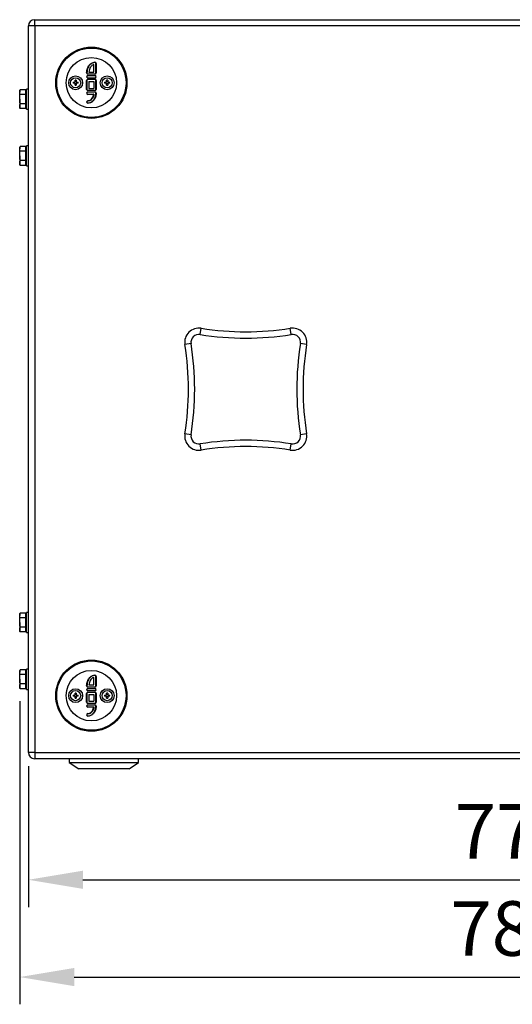
# Model space of a CAD drawing. Units: millimetres. Extents: x 32309 to 36942, y 2214 to 5457.
# Drawn here: x 33804 to 34195, y 3352 to 4133 of the extents above; entities that cross this region are included whole.
import ezdxf

# ---------------------------------------------------------------- set-up
doc = ezdxf.new("R2010")
doc.units = ezdxf.units.MM
doc.layers.add('1', color=7, linetype='Continuous')
doc.layers.add('2', color=7, linetype='Continuous')
doc.styles.get("Standard").update_dxf_attribs({"font": 'arial.ttf'})
doc.dimstyles.new('ISO-25', dxfattribs={"dimscale": 17.3, "dimtxt": 2.5, "dimasz": 2.5, "dimexe": 1.25, "dimexo": 0.625, "dimtad": 1, "dimtoh": 1, "dimdsep": 46, "dimtxsty": 'Standard', "dimcen": 2.5, "dimadec": 0, "dimazin": 0, "dimtfac": 1, "dimtmove": 0, "dimatfit": 3, "dimfxl": 1, "dimarcsym": 0})

# ---------------------------------------------------------------- blocks, each defined once
blk = doc.blocks.new('*D7')
at = {"layer": '2', "color": 0, "lineweight": -2}
for p, q in [((33810.71, 3541.01), (33810.71, 3429.2)), ((34585.71, 3541.01), (34585.71, 3429.2)), ((33853.96, 3450.82), (34542.46, 3450.82))]:
    blk.add_line(p, q, dxfattribs=at)
at = {"layer": '2', "color": 0}
for points in [[(33853.96, 3458.03), (33853.96, 3443.61), (33810.71, 3450.82)], [(34542.46, 3458.03), (34542.46, 3443.61), (34585.71, 3450.82)]]:
    blk.add_solid(points, dxfattribs=at)
at = {"layer": 'Defpoints', "color": 0}
for p in [(33810.71, 3551.82), (34585.71, 3551.82), (34585.71, 3450.82)]:
    blk.add_point(p, dxfattribs=at)
at = {"layer": '2', "color": 0, "insert": (34198.21, 3483.63), "char_height": 43.25, "attachment_point": 5}
blk.add_mtext('775', dxfattribs=at)
blk = doc.blocks.new('*D8')
at = {"layer": '2', "color": 0, "lineweight": -2}
for p, q in [((33803.81, 3592.51), (33803.81, 3352.07)), ((34585.71, 3541.01), (34585.71, 3352.07)), ((33847.06, 3373.69), (34542.46, 3373.69))]:
    blk.add_line(p, q, dxfattribs=at)
at = {"layer": '2', "color": 0}
for points in [[(33847.06, 3380.9), (33847.06, 3366.48), (33803.81, 3373.69)], [(34542.46, 3380.9), (34542.46, 3366.48), (34585.71, 3373.69)]]:
    blk.add_solid(points, dxfattribs=at)
at = {"layer": 'Defpoints', "color": 0}
for p in [(33803.81, 3603.32), (34585.71, 3551.82), (34585.71, 3373.69)]:
    blk.add_point(p, dxfattribs=at)
at = {"layer": '2', "color": 0, "insert": (34194.76, 3406.59), "char_height": 43.25, "attachment_point": 5}
blk.add_mtext('782', dxfattribs=at)

msp = doc.modelspace()

# ---------------------------------------------------------------- linework, layer by layer
at = {"layer": '1'}
for p, q in [((33815.711, 4127.822), (33815.711, 4132.822)), ((33815.711, 4132.822), (34580.711, 4132.822)), ((33815.711, 4127.822), (33810.711, 4127.822)), ((33810.711, 4117.822), (33810.711, 4127.822)), ((33815.711, 4127.822), (33815.711, 4117.822)), ((34580.711, 4127.822), (33815.711, 4127.822)), ((33810.711, 3561.822), (33810.711, 4117.822)), ((33815.711, 4117.822), (33815.711, 3561.822)), ((33863.461, 4098.822), (33863.461, 4099.072)), ((33858.741, 4091.322), (33862.711, 4091.322)), ((33862.711, 4091.322), (33862.711, 4097.235)), ((33864.211, 4098.072), (33864.461, 4098.072)), ((33864.211, 4090.572), (33864.211, 4098.072)), ((33864.461, 4098.072), (33864.461, 4090.572)), ((33847.771, 4083.562), (33847.771, 4084.83)), ((33847.771, 4083.769), (33848.651, 4083.769)), ((33848.651, 4084.83), (33848.651, 4083.562)), ((33857.211, 4090.572), (33856.961, 4090.572)), ((33856.961, 4077.572), (33856.961, 4084.572)), ((33857.211, 4084.572), (33856.961, 4084.572)), ((33857.211, 4084.572), (33857.211, 4077.572)), ((33857.961, 4089.572), (33857.961, 4089.822)), ((33857.961, 4089.822), (33863.461, 4089.822)), ((33863.461, 4089.572), (33857.961, 4089.572)), ((33857.961, 4088.572), (33863.461, 4088.572)), ((33857.961, 4088.572), (33857.961, 4088.322)), ((33863.461, 4088.322), (33857.961, 4088.322)), ((33857.961, 4086.572), (33857.961, 4086.822)), ((33857.961, 4086.822), (33863.461, 4086.822)), ((33863.461, 4086.572), (33857.961, 4086.572)), ((33857.961, 4085.572), (33863.461, 4085.572)), ((33857.961, 4085.322), (33857.961, 4085.572)), ((33863.461, 4085.322), (33857.961, 4085.322)), ((33858.711, 4083.822), (33858.711, 4078.322)), ((33858.711, 4083.822), (33862.711, 4083.822)), ((33862.711, 4083.822), (33862.711, 4078.322)), ((33863.461, 4089.572), (33863.461, 4089.822)), ((33863.461, 4088.322), (33863.461, 4088.572)), ((33863.461, 4086.822), (33863.461, 4086.572)), ((33863.461, 4085.322), (33863.461, 4085.572)), ((33864.461, 4090.572), (33864.211, 4090.572)), ((33864.461, 4084.572), (33864.211, 4084.572)), ((33864.211, 4077.572), (33864.211, 4084.572)), ((33864.461, 4084.572), (33864.461, 4077.572)), ((33872.771, 4083.562), (33872.771, 4084.83)), ((33872.771, 4083.769), (33873.651, 4083.769)), ((33873.651, 4084.83), (33873.651, 4083.562)), ((33804.177, 4077.328), (33803.811, 4076.322)), ((33803.811, 4076.322), (33803.811, 4075.451)), ((33808.511, 4077.328), (33804.177, 4077.328)), ((33808.511, 4077.328), (33808.511, 4073.575)), ((33809.111, 4075.637), (33808.511, 4076.237)), ((33810.711, 4077.822), (33809.111, 4077.822)), ((33809.111, 4061.822), (33809.111, 4077.822)), ((33846.204, 4083.262), (33847.471, 4083.262)), ((33847.471, 4082.382), (33846.204, 4082.382)), ((33847.264, 4082.382), (33847.264, 4083.262)), ((33847.771, 4080.815), (33847.771, 4082.082)), ((33848.651, 4081.875), (33847.771, 4081.875)), ((33848.651, 4082.082), (33848.651, 4080.815)), ((33848.951, 4083.262), (33850.219, 4083.262)), ((33850.219, 4082.382), (33848.951, 4082.382)), ((33849.158, 4083.262), (33849.158, 4082.382)), ((33857.211, 4077.572), (33856.961, 4077.572)), ((33857.961, 4076.572), (33857.961, 4076.822)), ((33857.961, 4076.822), (33863.461, 4076.822)), ((33863.461, 4076.572), (33857.961, 4076.572)), ((33857.961, 4075.572), (33863.461, 4075.572)), ((33857.961, 4075.322), (33857.961, 4075.572)), ((33858.711, 4078.322), (33862.711, 4078.322)), ((33863.461, 4076.572), (33863.461, 4076.822)), ((33863.461, 4075.322), (33863.461, 4075.572)), ((33864.461, 4077.572), (33864.211, 4077.572)), ((33871.204, 4083.262), (33872.471, 4083.262)), ((33872.471, 4082.382), (33871.204, 4082.382)), ((33872.264, 4082.382), (33872.264, 4083.262)), ((33872.771, 4080.815), (33872.771, 4082.082)), ((33873.651, 4081.875), (33872.771, 4081.875)), ((33873.651, 4082.082), (33873.651, 4080.815)), ((33873.951, 4083.262), (33875.219, 4083.262)), ((33875.219, 4082.382), (33873.951, 4082.382)), ((33874.158, 4083.262), (33874.158, 4082.382)), ((33803.811, 4069.822), (33803.811, 4075.451)), ((33803.811, 4069.822), (33803.811, 4064.193)), ((33808.511, 4073.575), (33804.177, 4073.575)), ((33808.511, 4073.575), (33808.511, 4066.07)), ((33863.461, 4075.322), (33857.961, 4075.322)), ((33857.961, 4073.822), (33862.676, 4073.822)), ((33857.961, 4073.822), (33857.961, 4073.572)), ((33862.397, 4073.572), (33857.961, 4073.572)), ((33857.961, 4068.572), (33857.961, 4068.322)), ((33864.461, 4074.572), (33864.211, 4074.572)), ((33803.811, 4064.193), (33803.811, 4063.322)), ((33803.811, 4063.322), (33804.177, 4062.317)), ((33808.511, 4066.07), (33804.177, 4066.07)), ((33808.511, 4062.317), (33804.177, 4062.317)), ((33808.511, 4066.07), (33808.511, 4062.317)), ((33808.511, 4063.407), (33809.111, 4064.007)), ((33809.111, 4061.822), (33810.711, 4061.822)), ((33857.961, 4066.572), (33857.961, 4066.822)), ((33804.177, 4032.328), (33803.811, 4031.322)), ((33803.811, 4031.322), (33803.811, 4030.451)), ((33803.811, 4024.822), (33803.811, 4030.451)), ((33808.511, 4032.328), (33804.177, 4032.328)), ((33808.511, 4032.328), (33808.511, 4028.575)), ((33809.111, 4030.637), (33808.511, 4031.237)), ((33810.711, 4032.822), (33809.111, 4032.822)), ((33809.111, 4016.822), (33809.111, 4032.822)), ((33803.811, 4024.822), (33803.811, 4019.193)), ((33808.511, 4028.575), (33804.177, 4028.575)), ((33808.511, 4021.07), (33804.177, 4021.07)), ((33808.511, 4028.575), (33808.511, 4021.07)), ((33808.511, 4021.07), (33808.511, 4017.317)), ((33803.811, 4019.193), (33803.811, 4018.322)), ((33803.811, 4018.322), (33804.177, 4017.317)), ((33808.511, 4017.317), (33804.177, 4017.317)), ((33808.511, 4018.407), (33809.111, 4019.007)), ((33809.111, 4016.822), (33810.711, 4016.822)), ((33947.102, 3883.209), (33947.897, 3888.146)), ((34019.32, 3883.209), (34018.525, 3888.146)), ((33939.824, 3875.931), (33934.888, 3875.137)), ((34031.535, 3875.137), (34026.598, 3875.931)), ((33939.824, 3803.714), (33934.888, 3804.508)), ((34031.535, 3804.508), (34026.598, 3803.714)), ((33947.897, 3791.499), (33947.102, 3796.435)), ((34018.525, 3791.499), (34019.32, 3796.435)), ((33804.177, 3662.328), (33803.811, 3661.322)), ((33808.511, 3662.328), (33804.177, 3662.328)), ((33808.511, 3662.328), (33808.511, 3658.575)), ((33810.711, 3662.822), (33809.111, 3662.822)), ((33809.111, 3646.822), (33809.111, 3662.822)), ((33803.811, 3661.322), (33803.811, 3660.451)), ((33803.811, 3654.822), (33803.811, 3660.451)), ((33803.811, 3654.822), (33803.811, 3649.193)), ((33808.511, 3658.575), (33804.177, 3658.575)), ((33809.111, 3660.637), (33808.511, 3661.237)), ((33808.511, 3658.575), (33808.511, 3651.07)), ((33803.811, 3649.193), (33803.811, 3648.322)), ((33803.811, 3648.322), (33804.177, 3647.317)), ((33808.511, 3651.07), (33804.177, 3651.07)), ((33808.511, 3647.317), (33804.177, 3647.317)), ((33808.511, 3651.07), (33808.511, 3647.317)), ((33808.511, 3648.407), (33809.111, 3649.007)), ((33809.111, 3646.822), (33810.711, 3646.822)), ((33804.177, 3617.328), (33803.811, 3616.322)), ((33803.811, 3616.322), (33803.811, 3615.451)), ((33803.811, 3609.822), (33803.811, 3615.451)), ((33808.511, 3617.328), (33804.177, 3617.328)), ((33808.511, 3617.328), (33808.511, 3613.575)), ((33809.111, 3615.637), (33808.511, 3616.237)), ((33810.711, 3617.822), (33809.111, 3617.822)), ((33809.111, 3601.822), (33809.111, 3617.822)), ((33803.811, 3609.822), (33803.811, 3604.193)), ((33808.511, 3613.575), (33804.177, 3613.575)), ((33808.511, 3613.575), (33808.511, 3606.07)), ((33862.711, 3605.322), (33862.711, 3611.235)), ((33863.461, 3612.822), (33863.461, 3613.072)), ((33864.211, 3612.072), (33864.461, 3612.072)), ((33864.211, 3604.572), (33864.211, 3612.072)), ((33864.461, 3612.072), (33864.461, 3604.572)), ((33803.811, 3604.193), (33803.811, 3603.322)), ((33803.811, 3603.322), (33804.177, 3602.317)), ((33808.511, 3606.07), (33804.177, 3606.07)), ((33808.511, 3602.317), (33804.177, 3602.317)), ((33808.511, 3606.07), (33808.511, 3602.317)), ((33808.511, 3603.407), (33809.111, 3604.007)), ((33809.111, 3601.822), (33810.711, 3601.822)), ((33857.211, 3604.572), (33856.961, 3604.572)), ((33857.961, 3603.572), (33857.961, 3603.822)), ((33857.961, 3603.822), (33863.461, 3603.822)), ((33863.461, 3603.572), (33857.961, 3603.572)), ((33857.961, 3602.572), (33863.461, 3602.572)), ((33857.961, 3602.572), (33857.961, 3602.322)), ((33863.461, 3602.322), (33857.961, 3602.322)), ((33857.961, 3600.572), (33857.961, 3600.822)), ((33857.961, 3600.822), (33863.461, 3600.822)), ((33863.461, 3600.572), (33857.961, 3600.572)), ((33857.961, 3599.572), (33863.461, 3599.572)), ((33857.961, 3599.322), (33857.961, 3599.572)), ((33863.461, 3599.322), (33857.961, 3599.322)), ((33858.741, 3605.322), (33862.711, 3605.322)), ((33863.461, 3603.572), (33863.461, 3603.822)), ((33863.461, 3602.322), (33863.461, 3602.572)), ((33863.461, 3600.822), (33863.461, 3600.572)), ((33863.461, 3599.322), (33863.461, 3599.572)), ((33864.461, 3604.572), (33864.211, 3604.572)), ((33846.204, 3597.262), (33847.471, 3597.262)), ((33847.471, 3596.382), (33846.204, 3596.382)), ((33847.264, 3596.382), (33847.264, 3597.262)), ((33847.771, 3597.562), (33847.771, 3598.83)), ((33847.771, 3597.769), (33848.651, 3597.769)), ((33847.771, 3594.815), (33847.771, 3596.082)), ((33848.651, 3595.875), (33847.771, 3595.875)), ((33848.651, 3598.83), (33848.651, 3597.562)), ((33848.651, 3596.082), (33848.651, 3594.815)), ((33848.951, 3597.262), (33850.219, 3597.262)), ((33850.219, 3596.382), (33848.951, 3596.382)), ((33849.158, 3597.262), (33849.158, 3596.382)), ((33856.961, 3591.572), (33856.961, 3598.572)), ((33857.211, 3598.572), (33856.961, 3598.572)), ((33857.211, 3591.572), (33856.961, 3591.572)), ((33857.211, 3598.572), (33857.211, 3591.572)), ((33858.711, 3597.822), (33858.711, 3592.322)), ((33858.711, 3597.822), (33862.711, 3597.822)), ((33858.711, 3592.322), (33862.711, 3592.322)), ((33862.711, 3597.822), (33862.711, 3592.322)), ((33864.461, 3598.572), (33864.211, 3598.572)), ((33864.211, 3591.572), (33864.211, 3598.572)), ((33864.461, 3591.572), (33864.211, 3591.572)), ((33864.461, 3598.572), (33864.461, 3591.572)), ((33871.204, 3597.262), (33872.471, 3597.262)), ((33872.471, 3596.382), (33871.204, 3596.382)), ((33872.264, 3596.382), (33872.264, 3597.262)), ((33872.771, 3597.562), (33872.771, 3598.83)), ((33872.771, 3597.769), (33873.651, 3597.769)), ((33872.771, 3594.815), (33872.771, 3596.082)), ((33873.651, 3595.875), (33872.771, 3595.875)), ((33873.651, 3598.83), (33873.651, 3597.562)), ((33873.651, 3596.082), (33873.651, 3594.815)), ((33873.951, 3597.262), (33875.219, 3597.262)), ((33875.219, 3596.382), (33873.951, 3596.382)), ((33874.158, 3597.262), (33874.158, 3596.382)), ((33857.961, 3590.572), (33857.961, 3590.822)), ((33857.961, 3590.822), (33863.461, 3590.822)), ((33863.461, 3590.572), (33857.961, 3590.572)), ((33857.961, 3589.572), (33863.461, 3589.572)), ((33857.961, 3589.322), (33857.961, 3589.572)), ((33863.461, 3589.322), (33857.961, 3589.322)), ((33857.961, 3587.822), (33862.676, 3587.822)), ((33857.961, 3587.822), (33857.961, 3587.572)), ((33862.397, 3587.572), (33857.961, 3587.572)), ((33863.461, 3590.572), (33863.461, 3590.822)), ((33863.461, 3589.322), (33863.461, 3589.572)), ((33864.461, 3588.572), (33864.211, 3588.572)), ((33857.961, 3582.572), (33857.961, 3582.322)), ((33857.961, 3580.572), (33857.961, 3580.822)), ((33810.711, 3551.822), (33810.711, 3561.822)), ((33815.711, 3561.822), (33815.711, 3551.822)), ((33815.711, 3551.822), (33810.711, 3551.822)), ((33815.711, 3551.822), (33815.711, 3546.822)), ((33815.711, 3551.822), (34580.711, 3551.822)), ((34580.711, 3546.822), (33815.711, 3546.822)), ((33843.211, 3546.822), (33843.211, 3543.822)), ((33898.211, 3543.822), (33898.211, 3546.822)), ((33843.211, 3543.822), (33850.711, 3538.822)), ((33843.211, 3543.822), (33898.211, 3543.822)), ((33890.711, 3538.822), (33850.711, 3538.822)), ((33890.711, 3538.822), (33898.211, 3543.822))]:
    msp.add_line(p, q, dxfattribs=at)
for centre, radius in [((33860.711, 4082.822), 28.25), ((33860.711, 4082.822), 27.5), ((33860.711, 4082.822), 20), ((33848.211, 4082.822), 5.5), ((33848.211, 4082.822), 4), ((33873.211, 4082.822), 5.5), ((33873.211, 4082.822), 4), ((33860.711, 3596.822), 28.25), ((33860.711, 3596.822), 27.5), ((33860.711, 3596.822), 20), ((33848.211, 3596.822), 5.5), ((33848.211, 3596.822), 4), ((33873.211, 3596.822), 5.5), ((33873.211, 3596.822), 4)]:
    msp.add_circle(centre, radius, dxfattribs=at)
for centre, radius, start, end in [((33815.711, 4127.822), 5, 90, 180), ((33863.461, 4098.072), 1, 0, 90), ((33863.461, 4098.072), 0.75, 0, 90), ((33848.211, 4072.132), 12.705, 88.015399, 91.984601), ((33857.961, 4090.572), 1, 180, 270), ((33857.961, 4087.572), 1, 90, 270), ((33857.961, 4084.572), 1, 90, 180), ((33857.961, 4090.572), 0.75, 180, 270), ((33857.961, 4087.572), 0.75, 90, 270), ((33857.961, 4084.572), 0.75, 90, 180), ((33863.461, 4090.572), 1, 270, 0), ((33863.461, 4090.572), 0.75, 270, 0), ((33863.461, 4087.572), 1, 270, 90), ((33863.461, 4087.572), 0.75, 270, 90), ((33863.461, 4084.572), 1, 0, 90), ((33863.461, 4084.572), 0.75, 0, 90), ((33873.211, 4072.132), 12.705, 88.015399, 91.984601), ((33858.901, 4082.822), 12.705, 178.015399, 181.984601), ((33848.211, 4093.513), 12.705, 268.015399, 271.984601), ((33837.521, 4082.822), 12.705, 358.015399, 1.984601), ((33857.961, 4077.572), 1, 180, 270), ((33857.961, 4074.572), 1, 90, 270), ((33857.961, 4077.572), 0.75, 180, 270), ((33863.461, 4077.572), 1, 270, 0), ((33863.461, 4077.572), 0.75, 270, 0), ((33863.461, 4074.572), 1, 0, 90), ((33883.901, 4082.822), 12.705, 178.015399, 181.984601), ((33873.211, 4093.513), 12.705, 268.015399, 271.984601), ((33862.521, 4082.822), 12.705, 358.015399, 1.984601), ((33857.961, 4067.572), 1, 90, 270), ((33857.961, 4074.572), 0.75, 90, 270), ((33857.961, 4067.572), 0.75, 90, 270), ((33863.461, 4074.572), 0.75, 0, 90), ((33946.093, 3876.94), 11.35, 80.857265, 189.142735), ((34020.329, 3876.94), 11.35, 350.857265, 99.142735), ((33946.093, 3876.94), 6.35, 80.857265, 189.142735), ((33983.211, 4107.572), 227.25, 260.857265, 279.142735), ((33983.211, 4107.572), 222.25, 260.857265, 279.142735), ((34020.329, 3876.94), 6.35, 350.857265, 99.142735), ((33715.461, 3839.822), 222.25, 350.857265, 9.142735), ((33715.461, 3839.822), 227.25, 350.857265, 9.142735), ((34250.961, 3839.822), 227.25, 170.857265, 189.142735), ((34250.961, 3839.822), 222.25, 170.857265, 189.142735), ((33946.093, 3802.705), 11.35, 170.857265, 279.142735), ((33946.093, 3802.705), 6.35, 170.857265, 279.142735), ((34020.329, 3802.705), 11.35, 260.857265, 9.142735), ((34020.329, 3802.705), 6.35, 260.857265, 9.142735), ((33983.211, 3572.072), 227.25, 80.857265, 99.142735), ((33983.211, 3572.072), 222.25, 80.857265, 99.142735), ((33863.461, 3612.072), 1, 0, 90), ((33863.461, 3612.072), 0.75, 0, 90), ((33857.961, 3604.572), 1, 180, 270), ((33857.961, 3601.572), 1, 90, 270), ((33857.961, 3598.572), 1, 90, 180), ((33857.961, 3604.572), 0.75, 180, 270), ((33857.961, 3601.572), 0.75, 90, 270), ((33857.961, 3598.572), 0.75, 90, 180), ((33863.461, 3604.572), 1, 270, 0), ((33863.461, 3604.572), 0.75, 270, 0), ((33863.461, 3601.572), 1, 270, 90), ((33863.461, 3601.572), 0.75, 270, 90), ((33863.461, 3598.572), 1, 0, 90), ((33863.461, 3598.572), 0.75, 0, 90), ((33858.901, 3596.822), 12.705, 178.015399, 181.984601), ((33848.211, 3586.132), 12.705, 88.015399, 91.984601), ((33848.211, 3607.513), 12.705, 268.015399, 271.984601), ((33837.521, 3596.822), 12.705, 358.015399, 1.984601), ((33857.961, 3591.572), 1, 180, 270), ((33857.961, 3591.572), 0.75, 180, 270), ((33863.461, 3591.572), 1, 270, 0), ((33863.461, 3591.572), 0.75, 270, 0), ((33883.901, 3596.822), 12.705, 178.015399, 181.984601), ((33873.211, 3586.132), 12.705, 88.015399, 91.984601), ((33873.211, 3607.513), 12.705, 268.015399, 271.984601), ((33862.521, 3596.822), 12.705, 358.015399, 1.984601), ((33857.961, 3588.572), 1, 90, 270), ((33857.961, 3588.572), 0.75, 90, 270), ((33863.461, 3588.572), 1, 0, 90), ((33863.461, 3588.572), 0.75, 0, 90), ((33857.961, 3581.572), 1, 90, 270), ((33857.961, 3581.572), 0.75, 90, 270), ((33815.711, 3551.822), 5, 180, 270)]:
    msp.add_arc(centre, radius, start, end, dxfattribs=at)
for points, knots in [([(33856.961, 4090.572), (33857.076, 4091.808), (33857.279, 4093.994), (33858.715, 4096.611), (33860.397, 4098.204), (33862.031, 4098.967), (33863.052, 4099.042), (33863.461, 4099.072)], [0, 0, 0, 0, 0.3127935, 0.5534519, 0.7404411, 0.8960738, 1, 1, 1, 1]), ([(33863.461, 4098.822), (33863.072, 4098.794), (33862.099, 4098.722), (33860.537, 4097.99), (33858.906, 4096.454), (33858.015, 4094.759), (33857.363, 4092.738), (33857.278, 4091.529), (33857.211, 4090.572)], [0, 0, 0, 0, 0.1020856, 0.2556757, 0.4418396, 0.6834886, 0.7494597, 1, 1, 1, 1]), ([(33862.711, 4097.235), (33862.361, 4097.117), (33861.616, 4096.864), (33860.638, 4096.047), (33859.732, 4094.851), (33859.013, 4093.239), (33858.834, 4091.976), (33858.741, 4091.322)], [0, 0, 0, 0, 0.1455512, 0.3100854, 0.4955053, 0.7389041, 1, 1, 1, 1]), ([(33847.471, 4083.262), (33847.55, 4083.262), (33847.628, 4083.295), (33847.739, 4083.406), (33847.771, 4083.483), (33847.771, 4083.562)], [0, 0, 0, 0, 0.5, 0.5, 1, 1, 1, 1]), ([(33848.651, 4083.562), (33848.651, 4083.483), (33848.684, 4083.406), (33848.794, 4083.295), (33848.872, 4083.262), (33848.951, 4083.262)], [0, 0, 0, 0, 0.5, 0.5, 1, 1, 1, 1]), ([(33872.471, 4083.262), (33872.55, 4083.262), (33872.628, 4083.295), (33872.739, 4083.406), (33872.771, 4083.483), (33872.771, 4083.562)], [0, 0, 0, 0, 0.5, 0.5, 1, 1, 1, 1]), ([(33873.651, 4083.562), (33873.651, 4083.483), (33873.684, 4083.406), (33873.794, 4083.295), (33873.872, 4083.262), (33873.951, 4083.262)], [0, 0, 0, 0, 0.5, 0.5, 1, 1, 1, 1]), ([(33803.811, 4075.451), (33803.829, 4075.765), (33803.865, 4076.395), (33804.073, 4077.016), (33804.177, 4077.328)], [0, 0, 0, 0, 0.4977806, 1, 1, 1, 1]), ([(33847.771, 4082.082), (33847.771, 4082.161), (33847.739, 4082.239), (33847.628, 4082.35), (33847.55, 4082.382), (33847.471, 4082.382)], [0, 0, 0, 0, 0.5, 0.5, 1, 1, 1, 1]), ([(33848.951, 4082.382), (33848.872, 4082.382), (33848.795, 4082.35), (33848.684, 4082.239), (33848.651, 4082.161), (33848.651, 4082.082)], [0, 0, 0, 0, 0.5, 0.5, 1, 1, 1, 1]), ([(33872.771, 4082.082), (33872.771, 4082.161), (33872.739, 4082.239), (33872.628, 4082.35), (33872.55, 4082.382), (33872.471, 4082.382)], [0, 0, 0, 0, 0.5, 0.5, 1, 1, 1, 1]), ([(33873.951, 4082.382), (33873.872, 4082.382), (33873.795, 4082.35), (33873.684, 4082.239), (33873.651, 4082.161), (33873.651, 4082.082)], [0, 0, 0, 0, 0.5, 0.5, 1, 1, 1, 1]), ([(33804.177, 4073.575), (33804.074, 4073.885), (33803.866, 4074.506), (33803.829, 4075.135), (33803.811, 4075.451)], [0, 0, 0, 0, 0.49811277, 1, 1, 1, 1]), ([(33803.811, 4069.822), (33803.829, 4070.432), (33803.866, 4071.657), (33804.056, 4072.903), (33804.171, 4073.542), (33804.177, 4073.575)], [0, 0, 0, 0, 0.4844483, 0.973031, 1, 1, 1, 1]), ([(33804.177, 4066.07), (33804.123, 4066.383), (33803.991, 4067.159), (33803.844, 4068.411), (33803.822, 4069.351), (33803.811, 4069.822)], [0, 0, 0, 0, 0.2529429, 0.6255477, 1, 1, 1, 1]), ([(33864.461, 4074.572), (33864.359, 4073.48), (33864.17, 4071.476), (33862.808, 4069.017), (33861.037, 4067.363), (33859.321, 4066.644), (33858.268, 4066.589), (33857.961, 4066.572)], [0, 0, 0, 0, 0.2867444, 0.5263633, 0.7221277, 0.9190736, 1, 1, 1, 1]), ([(33857.961, 4066.822), (33858.254, 4066.838), (33859.26, 4066.891), (33860.901, 4067.581), (33862.617, 4069.175), (33863.517, 4070.871), (33864.09, 4072.73), (33864.16, 4073.795), (33864.211, 4074.572)], [0, 0, 0, 0, 0.079801, 0.2746423, 0.4697412, 0.7101964, 0.7886295, 1, 1, 1, 1]), ([(33862.676, 4073.822), (33862.676, 4073.822), (33862.676, 4073.357), (33862.382, 4072.158), (33861.681, 4070.479), (33860.468, 4069.185), (33859.221, 4068.454), (33858.383, 4068.367), (33857.961, 4068.322)], [0, 0, 0, 0, 0.0000076, 0.17702, 0.46292, 0.6829843, 0.8403153, 1, 1, 1, 1]), ([(33857.961, 4068.572), (33858.354, 4068.614), (33859.138, 4068.696), (33860.316, 4069.386), (33861.459, 4070.623), (33862.152, 4072.149), (33862.336, 4073.218), (33862.397, 4073.572)], [0, 0, 0, 0, 0.1618439, 0.3230643, 0.5513461, 0.8512393, 1, 1, 1, 1]), ([(33862.676, 4073.822), (33862.674, 4073.821), (33862.671, 4073.817), (33862.641, 4073.79), (33862.585, 4073.739), (33862.5, 4073.663), (33862.432, 4073.603), (33862.398, 4073.573), (33862.397, 4073.572)], [0, 0, 0, 0, 0.1308244, 0.2609562, 0.4497566, 0.7251358, 0.9935879, 1, 1, 1, 1]), ([(33803.811, 4064.193), (33803.829, 4064.507), (33803.865, 4065.136), (33804.073, 4065.757), (33804.177, 4066.07)], [0, 0, 0, 0, 0.49778063, 1, 1, 1, 1]), ([(33804.177, 4062.317), (33804.074, 4062.626), (33803.866, 4063.247), (33803.829, 4063.877), (33803.811, 4064.193)], [0, 0, 0, 0, 0.4981128, 1, 1, 1, 1]), ([(33803.811, 4030.451), (33803.829, 4030.765), (33803.865, 4031.395), (33804.073, 4032.016), (33804.177, 4032.328)], [0, 0, 0, 0, 0.4977806, 1, 1, 1, 1]), ([(33804.177, 4028.575), (33804.074, 4028.885), (33803.866, 4029.506), (33803.829, 4030.135), (33803.811, 4030.451)], [0, 0, 0, 0, 0.49811277, 1, 1, 1, 1]), ([(33803.811, 4024.822), (33803.829, 4025.432), (33803.866, 4026.657), (33804.056, 4027.903), (33804.171, 4028.542), (33804.177, 4028.575)], [0, 0, 0, 0, 0.4844483, 0.973031, 1, 1, 1, 1]), ([(33804.177, 4021.07), (33804.123, 4021.383), (33803.991, 4022.159), (33803.844, 4023.411), (33803.822, 4024.351), (33803.811, 4024.822)], [0, 0, 0, 0, 0.2529429, 0.6255477, 1, 1, 1, 1]), ([(33803.811, 4019.193), (33803.829, 4019.507), (33803.865, 4020.136), (33804.073, 4020.757), (33804.177, 4021.07)], [0, 0, 0, 0, 0.49778063, 1, 1, 1, 1]), ([(33804.177, 4017.317), (33804.074, 4017.626), (33803.866, 4018.247), (33803.829, 4018.877), (33803.811, 4019.193)], [0, 0, 0, 0, 0.4981128, 1, 1, 1, 1]), ([(33803.811, 3660.451), (33803.829, 3660.765), (33803.865, 3661.395), (33804.073, 3662.016), (33804.177, 3662.328)], [0, 0, 0, 0, 0.4977806, 1, 1, 1, 1]), ([(33804.177, 3658.575), (33804.074, 3658.885), (33803.866, 3659.506), (33803.829, 3660.135), (33803.811, 3660.451)], [0, 0, 0, 0, 0.49811277, 1, 1, 1, 1]), ([(33803.811, 3654.822), (33803.829, 3655.432), (33803.866, 3656.657), (33804.056, 3657.903), (33804.171, 3658.542), (33804.177, 3658.575)], [0, 0, 0, 0, 0.4844483, 0.973031, 1, 1, 1, 1]), ([(33804.177, 3651.07), (33804.123, 3651.383), (33803.991, 3652.159), (33803.844, 3653.411), (33803.822, 3654.351), (33803.811, 3654.822)], [0, 0, 0, 0, 0.2529429, 0.6255477, 1, 1, 1, 1]), ([(33803.811, 3649.193), (33803.829, 3649.507), (33803.865, 3650.136), (33804.073, 3650.757), (33804.177, 3651.07)], [0, 0, 0, 0, 0.49778063, 1, 1, 1, 1]), ([(33804.177, 3647.317), (33804.074, 3647.626), (33803.866, 3648.247), (33803.829, 3648.877), (33803.811, 3649.193)], [0, 0, 0, 0, 0.4981128, 1, 1, 1, 1]), ([(33803.811, 3615.451), (33803.829, 3615.765), (33803.865, 3616.395), (33804.073, 3617.016), (33804.177, 3617.328)], [0, 0, 0, 0, 0.4977806, 1, 1, 1, 1]), ([(33804.177, 3613.575), (33804.074, 3613.885), (33803.866, 3614.506), (33803.829, 3615.135), (33803.811, 3615.451)], [0, 0, 0, 0, 0.49811277, 1, 1, 1, 1]), ([(33803.811, 3609.822), (33803.829, 3610.432), (33803.866, 3611.657), (33804.056, 3612.903), (33804.171, 3613.542), (33804.177, 3613.575)], [0, 0, 0, 0, 0.4844483, 0.973031, 1, 1, 1, 1]), ([(33804.177, 3606.07), (33804.123, 3606.383), (33803.991, 3607.159), (33803.844, 3608.411), (33803.822, 3609.351), (33803.811, 3609.822)], [0, 0, 0, 0, 0.2529429, 0.6255477, 1, 1, 1, 1]), ([(33856.961, 3604.572), (33857.076, 3605.808), (33857.279, 3607.994), (33858.715, 3610.611), (33860.397, 3612.204), (33862.031, 3612.967), (33863.052, 3613.042), (33863.461, 3613.072)], [0, 0, 0, 0, 0.3127935, 0.5534519, 0.7404411, 0.8960738, 1, 1, 1, 1]), ([(33863.461, 3612.822), (33863.072, 3612.794), (33862.099, 3612.722), (33860.537, 3611.99), (33858.906, 3610.454), (33858.015, 3608.759), (33857.363, 3606.738), (33857.278, 3605.529), (33857.211, 3604.572)], [0, 0, 0, 0, 0.1020856, 0.2556757, 0.4418396, 0.6834886, 0.7494597, 1, 1, 1, 1]), ([(33862.711, 3611.235), (33862.361, 3611.117), (33861.616, 3610.864), (33860.638, 3610.047), (33859.732, 3608.851), (33859.013, 3607.239), (33858.834, 3605.976), (33858.741, 3605.322)], [0, 0, 0, 0, 0.1455512, 0.3100854, 0.4955053, 0.7389041, 1, 1, 1, 1]), ([(33803.811, 3604.193), (33803.829, 3604.507), (33803.865, 3605.136), (33804.073, 3605.757), (33804.177, 3606.07)], [0, 0, 0, 0, 0.49778063, 1, 1, 1, 1]), ([(33804.177, 3602.317), (33804.074, 3602.626), (33803.866, 3603.247), (33803.829, 3603.877), (33803.811, 3604.193)], [0, 0, 0, 0, 0.4981128, 1, 1, 1, 1]), ([(33847.471, 3597.262), (33847.55, 3597.262), (33847.628, 3597.295), (33847.739, 3597.406), (33847.771, 3597.483), (33847.771, 3597.562)], [0, 0, 0, 0, 0.5, 0.5, 1, 1, 1, 1]), ([(33847.771, 3596.082), (33847.771, 3596.161), (33847.739, 3596.239), (33847.628, 3596.35), (33847.55, 3596.382), (33847.471, 3596.382)], [0, 0, 0, 0, 0.5, 0.5, 1, 1, 1, 1]), ([(33848.651, 3597.562), (33848.651, 3597.483), (33848.684, 3597.406), (33848.794, 3597.295), (33848.872, 3597.262), (33848.951, 3597.262)], [0, 0, 0, 0, 0.5, 0.5, 1, 1, 1, 1]), ([(33848.951, 3596.382), (33848.872, 3596.382), (33848.795, 3596.35), (33848.684, 3596.239), (33848.651, 3596.161), (33848.651, 3596.082)], [0, 0, 0, 0, 0.5, 0.5, 1, 1, 1, 1]), ([(33872.471, 3597.262), (33872.55, 3597.262), (33872.628, 3597.295), (33872.739, 3597.406), (33872.771, 3597.483), (33872.771, 3597.562)], [0, 0, 0, 0, 0.5, 0.5, 1, 1, 1, 1]), ([(33872.771, 3596.082), (33872.771, 3596.161), (33872.739, 3596.239), (33872.628, 3596.35), (33872.55, 3596.382), (33872.471, 3596.382)], [0, 0, 0, 0, 0.5, 0.5, 1, 1, 1, 1]), ([(33873.651, 3597.562), (33873.651, 3597.483), (33873.684, 3597.406), (33873.794, 3597.295), (33873.872, 3597.262), (33873.951, 3597.262)], [0, 0, 0, 0, 0.5, 0.5, 1, 1, 1, 1]), ([(33873.951, 3596.382), (33873.872, 3596.382), (33873.795, 3596.35), (33873.684, 3596.239), (33873.651, 3596.161), (33873.651, 3596.082)], [0, 0, 0, 0, 0.5, 0.5, 1, 1, 1, 1]), ([(33864.461, 3588.572), (33864.359, 3587.48), (33864.17, 3585.476), (33862.808, 3583.017), (33861.037, 3581.363), (33859.321, 3580.644), (33858.268, 3580.589), (33857.961, 3580.572)], [0, 0, 0, 0, 0.2867444, 0.5263633, 0.7221277, 0.9190736, 1, 1, 1, 1]), ([(33857.961, 3580.822), (33858.254, 3580.838), (33859.26, 3580.891), (33860.901, 3581.581), (33862.617, 3583.175), (33863.517, 3584.871), (33864.09, 3586.73), (33864.16, 3587.795), (33864.211, 3588.572)], [0, 0, 0, 0, 0.079801, 0.2746423, 0.4697412, 0.7101964, 0.7886295, 1, 1, 1, 1]), ([(33862.676, 3587.822), (33862.676, 3587.822), (33862.676, 3587.357), (33862.382, 3586.158), (33861.681, 3584.479), (33860.468, 3583.185), (33859.221, 3582.454), (33858.383, 3582.367), (33857.961, 3582.322)], [0, 0, 0, 0, 0.0000076, 0.17702, 0.46292, 0.6829843, 0.8403153, 1, 1, 1, 1]), ([(33857.961, 3582.572), (33858.354, 3582.614), (33859.138, 3582.696), (33860.316, 3583.386), (33861.459, 3584.623), (33862.152, 3586.149), (33862.336, 3587.218), (33862.397, 3587.572)], [0, 0, 0, 0, 0.1618439, 0.3230643, 0.5513461, 0.8512393, 1, 1, 1, 1]), ([(33862.676, 3587.822), (33862.674, 3587.821), (33862.671, 3587.817), (33862.641, 3587.79), (33862.585, 3587.739), (33862.5, 3587.663), (33862.432, 3587.603), (33862.398, 3587.573), (33862.397, 3587.572)], [0, 0, 0, 0, 0.1308244, 0.2609562, 0.4497566, 0.7251358, 0.9935879, 1, 1, 1, 1])]:
    msp.add_open_spline(points, degree=3, knots=knots, dxfattribs=at)

# ---------------------------------------------------------------- dimensions: what is measured, and where the dimension line sits
at = {"layer": '2'}
dim = msp.add_linear_dim(base=(34585.711, 3373.691), p1=(33803.811, 3603.322), p2=(34585.711, 3551.822), text='782', dimstyle='ISO-25', dxfattribs=at)
dim.commit()
dim.dimension.update_dxf_attribs({"geometry": '*D8', "text_midpoint": (34194.761, 3406.586)})
dim = msp.add_linear_dim(base=(34585.711, 3450.821), p1=(33810.711, 3551.822), p2=(34585.711, 3551.822), dimstyle='ISO-25', dxfattribs=at)
dim.commit()
dim.dimension.update_dxf_attribs({"geometry": '*D7', "text_midpoint": (34198.211, 3483.627)})

doc.saveas('drawing.dxf')
